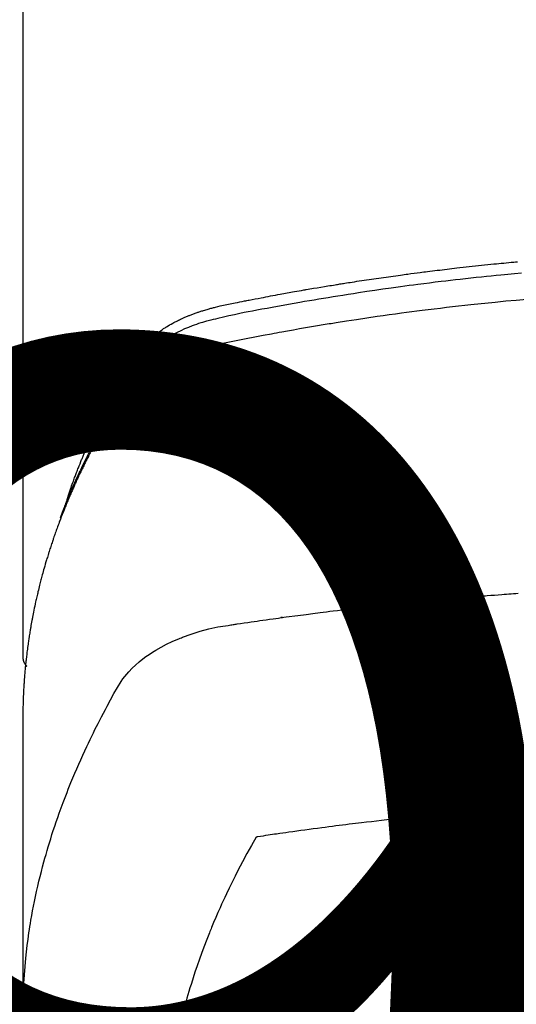
# Model space of a CAD drawing. Units: millimetres. Extents: x -109 to 26472, y -120 to 8847.
# Drawn here: x 2786 to 2801, y 6669 to 6699 of the extents above; entities that cross this region are included whole.
import ezdxf

# ---------------------------------------------------------------- set-up
doc = ezdxf.new("R2010")
doc.units = ezdxf.units.MM
doc.layers.get('DEFPOINTS').update_dxf_attribs({"color": 146})
doc.layers.add('150-機器', color=8, linetype='Continuous')
doc.styles.add('KH001', font='txt')
doc.dimstyles.new('KH1xx015', dxfattribs={"dimscale": 10, "dimtxt": 3.8, "dimasz": 0.8, "dimexe": 0.3, "dimexo": 1.2, "dimgap": 0.5, "dimtad": 3, "dimdec": 1, "dimdsep": 46, "dimlunit": 6, "dimtxsty": 'KH001', "dimblk": 'DOT', "dimcen": 1, "dimdle": 1, "dimclrd": 256, "dimclre": 256, "dimclrt": 256, "dimadec": 0, "dimazin": 0, "dimtfac": 1, "dimtdec": 1, "dimtix": 1, "dimtmove": 2, "dimatfit": 3, "dimldrblk": 'CLOSEDBLANK', "dimfxl": 1, "dimtolj": 1, "dimtzin": 0, "dimlwd": -1, "dimlwe": -1, "dimarcsym": 0})

# ---------------------------------------------------------------- blocks, each defined once
blk = doc.blocks.new('F402_H')
at = {"layer": '150-機器', "color": 13, "linetype": 'Continuous'}
blk.add_line((22.939, -188.142), (22.939, -261.807), dxfattribs=at)
for points in [[(21.583, -256.961), (21.563, -256.897), (21.543, -256.832), (21.522, -256.768), (21.501, -256.704), (21.483, -256.65), (21.464, -256.596), (21.445, -256.543), (21.426, -256.489), (21.417, -256.467), (21.409, -256.445), (21.401, -256.423), (21.393, -256.401), (21.38, -256.365), (21.367, -256.329), (21.354, -256.294), (21.341, -256.258), (21.329, -256.227), (21.317, -256.196), (21.306, -256.165), (21.294, -256.133), (21.28, -256.098), (21.266, -256.062), (21.252, -256.026), (21.238, -255.991), (21.214, -255.929), (21.189, -255.866), (21.164, -255.804), (21.139, -255.742), (21.128, -255.716), (21.117, -255.69), (21.106, -255.663), (21.095, -255.637), (21.084, -255.61), (21.073, -255.583), (21.062, -255.557), (21.051, -255.53), (21.039, -255.503), (21.028, -255.477), (21.016, -255.45), (21.005, -255.423), (20.997, -255.406), (20.99, -255.388), (20.982, -255.37), (20.975, -255.352), (20.959, -255.317), (20.943, -255.282), (20.928, -255.247), (20.912, -255.212), (20.9, -255.185), (20.888, -255.158), (20.877, -255.132), (20.865, -255.105), (20.849, -255.07), (20.833, -255.035), (20.816, -255), (20.8, -254.965), (20.788, -254.938), (20.776, -254.912), (20.764, -254.885), (20.751, -254.859), (20.739, -254.832), (20.726, -254.806), (20.714, -254.779), (20.701, -254.753), (20.693, -254.735), (20.685, -254.718), (20.676, -254.7), (20.668, -254.682), (20.659, -254.665), (20.651, -254.647), (20.642, -254.63), (20.634, -254.612), (20.612, -254.569), (20.591, -254.525), (20.569, -254.481), (20.548, -254.437), (20.531, -254.402), (20.513, -254.367), (20.496, -254.332), (20.478, -254.297), (20.46, -254.262), (20.442, -254.227), (20.424, -254.192), (20.406, -254.157), (20.395, -254.135), (20.383, -254.113), (20.372, -254.091), (20.36, -254.069), (20.34, -254.03), (20.319, -253.991), (20.298, -253.952), (20.278, -253.913), (20.259, -253.878), (20.24, -253.843), (20.222, -253.809), (20.203, -253.774), (20.189, -253.748), (20.174, -253.722), (20.16, -253.696), (20.146, -253.67), (20.132, -253.644), (20.117, -253.618), (20.103, -253.591), (20.088, -253.565), (20.078, -253.548), (20.069, -253.531), (20.059, -253.514), (20.049, -253.496), (20.01, -253.427), (19.97, -253.357), (19.931, -253.288), (19.891, -253.219), (19.875, -253.193), (19.86, -253.168), (19.845, -253.142), (19.83, -253.116), (19.815, -253.09), (19.799, -253.064), (19.784, -253.039), (19.769, -253.013), (19.759, -252.995), (19.748, -252.978), (19.738, -252.961), (19.727, -252.944), (19.701, -252.901), (19.675, -252.858), (19.648, -252.815), (19.622, -252.772), (19.596, -252.729), (19.569, -252.686), (19.542, -252.644), (19.516, -252.601), (19.494, -252.566), (19.471, -252.531), (19.448, -252.497), (19.425, -252.463), (19.401, -252.43), (19.376, -252.398), (19.351, -252.366), (19.325, -252.334), (19.3, -252.305), (19.274, -252.275), (19.248, -252.246), (19.221, -252.218), (19.193, -252.188), (19.165, -252.16), (19.136, -252.131), (19.107, -252.103), (19.086, -252.084), (19.064, -252.064), (19.043, -252.045), (19.021, -252.026), (18.983, -251.994), (18.945, -251.962), (18.907, -251.931), (18.868, -251.901), (18.841, -251.88), (18.814, -251.86), (18.787, -251.84), (18.76, -251.821), (18.728, -251.799), (18.697, -251.778), (18.666, -251.757), (18.634, -251.736), (18.61, -251.721), (18.587, -251.706), (18.563, -251.691), (18.539, -251.676), (18.493, -251.648), (18.446, -251.621), (18.399, -251.594), (18.352, -251.569), (18.316, -251.55), (18.28, -251.531), (18.244, -251.513), (18.208, -251.495), (18.178, -251.48), (18.147, -251.465), (18.117, -251.45), (18.086, -251.436), (18.066, -251.426), (18.045, -251.417), (18.024, -251.408), (18.003, -251.399), (17.978, -251.388), (17.953, -251.377), (17.929, -251.367), (17.904, -251.356), (17.882, -251.347), (17.861, -251.338), (17.839, -251.33), (17.817, -251.321), (17.791, -251.311), (17.765, -251.302), (17.739, -251.292), (17.713, -251.282), (17.687, -251.272), (17.661, -251.263), (17.634, -251.253), (17.608, -251.243), (17.585, -251.235), (17.562, -251.228), (17.539, -251.22), (17.516, -251.212), (17.489, -251.204), (17.462, -251.195), (17.435, -251.186), (17.408, -251.178), (17.373, -251.167), (17.338, -251.156), (17.303, -251.146), (17.268, -251.136), (17.24, -251.128), (17.212, -251.12), (17.185, -251.113), (17.157, -251.106), (17.129, -251.098), (17.101, -251.091), (17.073, -251.084), (17.045, -251.077), (16.895, -251.041), (16.744, -251.009), (16.592, -250.978), (16.441, -250.948), (16.369, -250.934), (16.297, -250.919), (16.225, -250.905), (16.153, -250.89), (16.116, -250.883), (16.08, -250.876), (16.044, -250.869), (16.008, -250.861), (15.918, -250.844), (15.827, -250.826), (15.737, -250.809), (15.647, -250.792), (15.574, -250.778), (15.502, -250.764), (15.429, -250.75), (15.357, -250.737), (15.284, -250.723), (15.211, -250.71), (15.138, -250.696), (15.065, -250.683), (15.011, -250.673), (14.956, -250.663), (14.902, -250.653), (14.847, -250.643), (14.792, -250.633), (14.738, -250.623), (14.683, -250.614), (14.629, -250.604), (14.555, -250.591), (14.482, -250.578), (14.409, -250.565), (14.335, -250.552), (14.317, -250.549), (14.299, -250.546), (14.281, -250.542), (14.263, -250.539), (14.207, -250.53), (14.152, -250.521), (14.097, -250.511), (14.042, -250.502), (13.932, -250.484), (13.822, -250.465), (13.712, -250.447), (13.601, -250.429), (13.546, -250.42), (13.491, -250.411), (13.436, -250.402), (13.381, -250.393), (13.344, -250.387), (13.307, -250.381), (13.27, -250.375), (13.233, -250.369), (13.196, -250.363), (13.159, -250.357), (13.123, -250.351), (13.086, -250.346), (13.03, -250.337), (12.974, -250.328), (12.919, -250.32), (12.863, -250.311), (12.789, -250.299), (12.715, -250.288), (12.641, -250.277), (12.567, -250.266), (12.493, -250.255), (12.418, -250.243), (12.344, -250.232), (12.27, -250.221), (12.196, -250.21), (12.121, -250.199), (12.047, -250.189), (11.973, -250.178), (11.898, -250.168), (11.824, -250.157), (11.75, -250.147), (11.675, -250.136), (11.601, -250.126), (11.526, -250.116), (11.452, -250.106), (11.377, -250.095), (11.321, -250.088), (11.265, -250.08), (11.209, -250.073), (11.153, -250.066), (11.06, -250.053), (10.966, -250.041), (10.873, -250.029), (10.78, -250.017), (10.724, -250.009), (10.668, -250.002), (10.611, -249.995), (10.555, -249.988), (10.48, -249.978), (10.405, -249.969), (10.33, -249.96), (10.255, -249.951), (10.18, -249.942), (10.105, -249.933), (10.03, -249.924), (9.955, -249.915), (9.88, -249.906), (9.805, -249.897), (9.73, -249.889), (9.655, -249.88), (9.561, -249.869), (9.466, -249.859), (9.372, -249.848), (9.278, -249.838), (9.184, -249.828), (9.089, -249.817), (8.995, -249.807), (8.901, -249.797), (8.807, -249.787), (8.712, -249.778), (8.618, -249.768), (8.524, -249.758), (8.448, -249.751), (8.372, -249.743), (8.296, -249.736), (8.221, -249.728), (8.145, -249.721), (8.068, -249.714), (7.992, -249.707), (7.916, -249.699), (7.86, -249.694), (7.803, -249.689)], [(7.681, -250.037), (7.889, -250.057), (7.994, -250.066), (8.098, -250.076), (8.202, -250.086), (8.306, -250.096), (8.455, -250.111), (8.603, -250.126), (8.751, -250.141), (8.9, -250.156), (9.063, -250.174), (9.225, -250.191), (9.388, -250.21), (9.551, -250.228), (9.699, -250.245), (9.846, -250.262), (9.994, -250.279), (10.141, -250.297), (10.318, -250.318), (10.495, -250.34), (10.671, -250.362), (10.848, -250.385), (10.98, -250.402), (11.112, -250.42), (11.244, -250.437), (11.376, -250.455), (11.45, -250.466), (11.523, -250.476), (11.596, -250.486), (11.669, -250.496), (11.918, -250.532), (12.166, -250.568), (12.414, -250.604), (12.662, -250.642), (12.822, -250.667), (12.982, -250.692), (13.141, -250.717), (13.301, -250.743), (13.446, -250.766), (13.591, -250.79), (13.736, -250.813), (13.881, -250.837), (14.025, -250.862), (14.17, -250.886), (14.314, -250.91), (14.459, -250.935), (14.632, -250.965), (14.805, -250.995), (14.977, -251.026), (15.15, -251.057), (15.308, -251.086), (15.466, -251.115), (15.624, -251.144), (15.781, -251.174), (15.91, -251.197), (16.039, -251.221), (16.168, -251.246), (16.296, -251.272), (16.465, -251.309), (16.633, -251.348), (16.801, -251.388), (16.969, -251.427), (17.043, -251.443), (17.117, -251.46), (17.19, -251.477), (17.264, -251.495), (17.321, -251.51), (17.379, -251.526), (17.437, -251.543), (17.494, -251.561), (17.561, -251.582), (17.627, -251.604), (17.693, -251.627), (17.758, -251.651), (17.874, -251.697), (17.988, -251.746), (18.102, -251.798), (18.213, -251.853), (18.299, -251.898), (18.383, -251.945), (18.466, -251.995), (18.548, -252.046), (18.609, -252.087), (18.67, -252.128), (18.729, -252.171), (18.788, -252.216), (18.843, -252.26), (18.897, -252.306), (18.95, -252.353), (19.002, -252.401), (19.046, -252.444), (19.09, -252.488), (19.131, -252.534), (19.172, -252.581), (19.22, -252.643), (19.265, -252.706), (19.309, -252.771), (19.352, -252.837), (19.372, -252.868), (19.392, -252.898), (19.412, -252.929), (19.432, -252.96), (19.455, -252.995), (19.478, -253.031), (19.501, -253.066), (19.524, -253.101), (19.571, -253.176), (19.617, -253.251), (19.664, -253.326), (19.71, -253.401), (19.729, -253.432), (19.748, -253.462), (19.767, -253.493), (19.786, -253.524), (19.812, -253.567), (19.837, -253.609), (19.862, -253.652), (19.887, -253.695), (19.917, -253.751), (19.947, -253.807), (19.977, -253.863), (20.008, -253.918), (20.033, -253.96), (20.059, -254.001), (20.084, -254.043), (20.11, -254.084), (20.128, -254.113), (20.145, -254.142), (20.162, -254.171), (20.18, -254.2), (20.231, -254.286), (20.283, -254.373), (20.334, -254.46), (20.384, -254.548), (20.411, -254.593), (20.437, -254.639), (20.463, -254.685), (20.489, -254.731), (20.508, -254.764), (20.526, -254.798), (20.544, -254.831), (20.563, -254.865), (20.581, -254.898), (20.599, -254.932), (20.617, -254.965), (20.636, -254.998), (20.66, -255.044), (20.685, -255.091), (20.71, -255.137), (20.734, -255.183), (20.761, -255.233), (20.788, -255.284), (20.814, -255.335), (20.84, -255.385), (20.857, -255.419), (20.875, -255.453), (20.892, -255.486), (20.909, -255.52), (20.926, -255.554), (20.943, -255.587), (20.961, -255.621), (20.978, -255.655), (20.995, -255.688), (21.011, -255.722), (21.028, -255.756), (21.045, -255.789), (21.078, -255.857), (21.111, -255.924), (21.144, -255.992), (21.177, -256.06), (21.189, -256.085), (21.202, -256.11), (21.214, -256.136), (21.226, -256.161), (21.246, -256.204), (21.267, -256.246), (21.287, -256.288), (21.307, -256.331), (21.329, -256.378), (21.35, -256.424), (21.371, -256.471), (21.393, -256.518), (21.417, -256.574), (21.442, -256.629), (21.466, -256.684), (21.49, -256.74), (21.501, -256.765), (21.512, -256.791), (21.523, -256.816), (21.533, -256.842), (21.554, -256.893), (21.576, -256.944), (21.596, -256.995), (21.617, -257.047), (21.632, -257.086), (21.647, -257.124), (21.662, -257.163), (21.677, -257.202), (21.686, -257.227), (21.696, -257.253), (21.705, -257.279), (21.715, -257.305), (21.734, -257.361), (21.754, -257.417), (21.773, -257.473), (21.792, -257.529)], [(7.516, -250.841), (7.838, -250.87), (8.159, -250.9), (8.481, -250.932), (8.802, -250.964), (8.909, -250.975), (9.015, -250.986), (9.122, -250.998), (9.229, -251.009), (9.415, -251.029), (9.602, -251.05), (9.788, -251.071), (9.975, -251.093), (10.161, -251.115), (10.347, -251.137), (10.532, -251.16), (10.718, -251.184), (10.877, -251.204), (11.036, -251.224), (11.194, -251.245), (11.353, -251.266), (11.538, -251.291), (11.723, -251.317), (11.908, -251.343), (12.092, -251.369), (12.407, -251.415), (12.723, -251.462), (13.037, -251.51), (13.352, -251.56), (13.404, -251.568), (13.456, -251.576), (13.508, -251.585), (13.56, -251.593), (13.743, -251.623), (13.926, -251.654), (14.108, -251.684), (14.29, -251.715), (14.472, -251.746), (14.654, -251.778), (14.835, -251.81), (15.017, -251.843), (15.094, -251.857), (15.172, -251.871), (15.25, -251.885), (15.328, -251.9), (15.585, -251.948), (15.843, -251.997), (16.1, -252.047), (16.357, -252.097), (16.511, -252.127), (16.664, -252.158), (16.817, -252.19), (16.97, -252.223), (17.113, -252.255), (17.255, -252.289), (17.396, -252.325), (17.537, -252.363), (17.617, -252.387), (17.698, -252.412), (17.778, -252.438), (17.857, -252.465), (17.934, -252.493), (18.01, -252.521), (18.086, -252.551), (18.162, -252.581), (18.195, -252.594), (18.227, -252.607), (18.26, -252.621), (18.292, -252.635), (18.35, -252.66), (18.408, -252.687), (18.466, -252.714), (18.523, -252.742), (18.562, -252.762), (18.6, -252.781), (18.638, -252.801), (18.676, -252.821), (18.749, -252.861), (18.822, -252.902), (18.894, -252.945), (18.965, -252.989), (19.022, -253.025), (19.078, -253.062), (19.133, -253.1), (19.187, -253.139), (19.232, -253.173), (19.277, -253.206), (19.321, -253.241), (19.364, -253.276), (19.399, -253.305), (19.434, -253.335), (19.469, -253.366), (19.503, -253.397), (19.529, -253.422), (19.556, -253.447), (19.582, -253.472), (19.608, -253.498), (19.633, -253.524), (19.658, -253.55), (19.682, -253.576), (19.706, -253.602), (19.742, -253.642), (19.777, -253.683), (19.811, -253.725), (19.844, -253.768), (19.868, -253.801), (19.892, -253.834), (19.916, -253.867), (19.938, -253.901), (19.956, -253.929), (19.974, -253.956), (19.991, -253.984), (20.009, -254.012), (20.028, -254.042), (20.047, -254.073), (20.066, -254.104), (20.085, -254.135), (20.108, -254.171), (20.13, -254.208), (20.153, -254.245), (20.175, -254.281), (20.193, -254.312), (20.212, -254.343), (20.23, -254.374), (20.249, -254.404), (20.267, -254.435), (20.285, -254.466), (20.303, -254.497), (20.321, -254.528), (20.34, -254.558), (20.358, -254.589), (20.376, -254.62), (20.394, -254.651), (20.412, -254.682), (20.43, -254.712), (20.447, -254.743), (20.465, -254.774), (20.487, -254.813), (20.51, -254.853), (20.532, -254.892), (20.554, -254.932), (20.573, -254.967), (20.592, -255.001), (20.611, -255.036), (20.631, -255.071), (20.648, -255.102), (20.665, -255.133), (20.682, -255.164), (20.699, -255.195), (20.729, -255.251), (20.759, -255.307), (20.789, -255.363), (20.818, -255.419), (20.828, -255.438), (20.838, -255.457), (20.847, -255.475), (20.857, -255.494), (20.876, -255.531), (20.895, -255.569), (20.915, -255.606), (20.934, -255.644), (20.95, -255.675), (20.966, -255.706), (20.982, -255.737), (20.998, -255.768), (21.01, -255.793), (21.022, -255.818), (21.034, -255.843), (21.047, -255.868), (21.062, -255.9), (21.077, -255.931), (21.093, -255.962), (21.108, -255.994), (21.121, -256.019), (21.133, -256.044), (21.145, -256.069), (21.157, -256.094), (21.169, -256.119), (21.18, -256.144), (21.192, -256.169), (21.204, -256.194), (21.213, -256.213), (21.222, -256.232), (21.231, -256.25), (21.24, -256.269), (21.258, -256.307), (21.275, -256.345), (21.293, -256.383), (21.31, -256.421), (21.321, -256.446), (21.332, -256.471), (21.343, -256.496), (21.355, -256.521), (21.369, -256.553), (21.383, -256.584), (21.397, -256.616), (21.412, -256.647), (21.423, -256.672), (21.434, -256.697), (21.445, -256.723), (21.455, -256.748), (21.472, -256.786), (21.488, -256.824), (21.505, -256.861), (21.521, -256.899), (21.532, -256.925), (21.542, -256.95), (21.553, -256.975), (21.564, -257.001), (21.579, -257.038), (21.595, -257.076), (21.611, -257.114), (21.626, -257.152), (21.639, -257.184), (21.651, -257.215), (21.664, -257.247), (21.677, -257.278), (21.687, -257.304), (21.697, -257.329), (21.708, -257.355), (21.718, -257.38), (21.733, -257.418), (21.747, -257.456), (21.762, -257.494), (21.777, -257.533), (21.789, -257.564), (21.801, -257.596), (21.813, -257.628), (21.825, -257.66), (21.842, -257.704), (21.858, -257.749), (21.874, -257.793), (21.89, -257.838), (21.904, -257.876), (21.918, -257.914), (21.931, -257.952), (21.945, -257.99), (21.959, -258.029), (21.972, -258.067), (21.986, -258.105), (21.999, -258.143), (22.008, -258.169), (22.016, -258.194), (22.024, -258.22), (22.033, -258.246), (22.046, -258.284), (22.058, -258.322), (22.071, -258.36), (22.084, -258.398), (22.096, -258.437), (22.109, -258.475), (22.121, -258.514), (22.134, -258.552), (22.142, -258.578), (22.15, -258.603), (22.158, -258.629), (22.166, -258.655), (22.177, -258.693), (22.189, -258.731), (22.201, -258.77), (22.212, -258.808), (22.232, -258.872), (22.251, -258.936), (22.27, -259), (22.288, -259.065), (22.303, -259.116), (22.317, -259.167), (22.331, -259.219), (22.345, -259.27), (22.355, -259.308), (22.366, -259.347), (22.376, -259.385), (22.386, -259.424), (22.396, -259.462), (22.406, -259.501), (22.416, -259.54), (22.426, -259.578), (22.439, -259.63), (22.451, -259.681), (22.463, -259.733), (22.476, -259.785), (22.485, -259.823), (22.494, -259.862), (22.504, -259.901), (22.513, -259.939), (22.522, -259.978), (22.53, -260.017), (22.539, -260.055), (22.548, -260.094), (22.561, -260.158), (22.575, -260.223), (22.588, -260.288), (22.601, -260.352), (22.612, -260.404), (22.622, -260.455), (22.632, -260.507), (22.642, -260.559), (22.647, -260.585), (22.652, -260.611), (22.657, -260.636), (22.662, -260.662), (22.672, -260.714), (22.681, -260.766), (22.69, -260.817), (22.699, -260.869), (22.703, -260.895), (22.708, -260.921), (22.712, -260.947), (22.716, -260.973), (22.722, -261.011), (22.729, -261.05), (22.735, -261.089), (22.741, -261.128), (22.745, -261.154), (22.749, -261.18), (22.753, -261.205), (22.757, -261.231), (22.763, -261.27), (22.769, -261.309), (22.774, -261.348), (22.78, -261.386), (22.787, -261.438), (22.794, -261.49), (22.8, -261.542), (22.807, -261.594), (22.812, -261.633), (22.816, -261.672), (22.821, -261.711), (22.826, -261.75), (22.829, -261.775), (22.832, -261.801), (22.835, -261.827), (22.838, -261.853), (22.841, -261.879), (22.844, -261.905), (22.847, -261.931), (22.85, -261.957), (22.851, -261.972), (22.853, -261.988), (22.854, -262.003), (22.856, -262.019), (22.859, -262.056), (22.863, -262.092), (22.866, -262.129), (22.87, -262.165), (22.873, -262.204), (22.877, -262.243), (22.88, -262.282), (22.884, -262.321), (22.886, -262.347), (22.888, -262.373), (22.89, -262.399), (22.892, -262.425), (22.894, -262.451), (22.896, -262.477), (22.898, -262.502), (22.9, -262.528), (22.901, -262.555), (22.903, -262.581), (22.905, -262.607), (22.907, -262.633), (22.907, -262.646), (22.908, -262.659), (22.909, -262.672), (22.91, -262.685), (22.912, -262.724), (22.914, -262.763), (22.916, -262.802), (22.918, -262.841), (22.919, -262.867), (22.92, -262.892), (22.921, -262.918), (22.923, -262.944), (22.924, -262.97), (22.925, -262.996), (22.926, -263.022), (22.928, -263.048), (22.93, -263.113), (22.932, -263.178), (22.934, -263.243), (22.936, -263.308), (22.937, -263.373), (22.937, -263.439), (22.938, -263.504), (22.939, -263.569), (22.939, -263.613), (22.939, -263.656), (22.939, -263.7), (22.94, -263.744), (22.94, -263.833), (22.94, -263.922), (22.94, -264.011), (22.94, -264.1), (22.938, -266.096), (22.937, -268.091), (22.938, -270.087), (22.94, -272.082)], [(22.924, -272.005), (22.908, -271.752), (22.891, -271.499), (22.872, -271.246), (22.849, -270.993), (22.828, -270.798), (22.804, -270.604), (22.779, -270.41), (22.751, -270.216), (22.736, -270.12), (22.722, -270.025), (22.706, -269.929), (22.69, -269.834), (22.665, -269.69), (22.639, -269.546), (22.611, -269.402), (22.582, -269.259), (22.55, -269.104), (22.517, -268.949), (22.482, -268.794), (22.446, -268.64), (22.41, -268.492), (22.372, -268.344), (22.334, -268.196), (22.294, -268.049), (22.262, -267.932), (22.229, -267.816), (22.196, -267.7), (22.162, -267.584), (22.124, -267.46), (22.086, -267.337), (22.047, -267.213), (22.007, -267.09), (21.962, -266.956), (21.917, -266.821), (21.871, -266.687), (21.823, -266.554), (21.794, -266.472), (21.765, -266.391), (21.735, -266.31), (21.705, -266.229), (21.666, -266.126), (21.627, -266.023), (21.587, -265.921), (21.547, -265.819), (21.527, -265.769), (21.508, -265.72), (21.488, -265.671), (21.467, -265.621), (21.409, -265.479), (21.349, -265.338), (21.288, -265.197), (21.227, -265.056), (21.167, -264.921), (21.107, -264.787), (21.045, -264.653), (20.983, -264.519), (20.932, -264.413), (20.881, -264.307), (20.83, -264.202), (20.778, -264.096), (20.731, -264.001), (20.683, -263.906), (20.635, -263.811), (20.587, -263.716), (20.53, -263.607), (20.472, -263.498), (20.414, -263.389), (20.356, -263.279), (20.256, -263.087), (20.154, -262.897), (20.047, -262.709), (19.93, -262.527), (19.876, -262.45), (19.818, -262.374), (19.758, -262.301), (19.696, -262.229), (19.597, -262.125), (19.492, -262.025), (19.383, -261.93), (19.27, -261.84), (19.173, -261.768), (19.075, -261.699), (18.974, -261.633), (18.871, -261.57), (18.708, -261.477), (18.541, -261.391), (18.372, -261.31), (18.2, -261.235), (18.163, -261.219), (18.125, -261.204), (18.087, -261.189), (18.049, -261.174), (17.785, -261.077), (17.517, -260.991), (17.245, -260.918), (16.97, -260.861), (16.892, -260.848), (16.814, -260.835), (16.736, -260.824), (16.657, -260.812), (16.618, -260.806), (16.578, -260.8), (16.539, -260.794), (16.5, -260.788), (16.47, -260.784), (16.441, -260.779), (16.411, -260.775), (16.382, -260.77), (16.274, -260.754), (16.166, -260.737), (16.057, -260.721), (15.949, -260.705), (15.86, -260.692), (15.771, -260.679), (15.682, -260.666), (15.593, -260.653), (15.488, -260.638), (15.392, -260.624), (15.278, -260.608), (15.118, -260.587), (15.069, -260.58), (15.025, -260.574), (14.997, -260.571), (14.999, -260.571), (15.007, -260.572), (15.018, -260.573), (15.029, -260.574), (15.038, -260.576), (15.044, -260.576), (15.009, -260.572), (14.948, -260.564), (14.88, -260.555), (14.519, -260.507), (14.271, -260.475), (14.068, -260.448), (13.843, -260.419), (13.743, -260.406), (13.643, -260.394), (13.543, -260.381), (13.443, -260.369), (13.312, -260.353), (13.181, -260.338), (13.051, -260.323), (12.92, -260.307), (12.84, -260.298), (12.759, -260.288), (12.678, -260.279), (12.598, -260.269), (12.477, -260.256), (12.356, -260.242), (12.235, -260.229), (12.114, -260.216), (12.003, -260.204), (11.891, -260.192), (11.78, -260.181), (11.668, -260.169), (11.608, -260.162), (11.547, -260.156), (11.487, -260.149), (11.426, -260.143), (11.355, -260.136), (11.284, -260.129), (11.213, -260.122), (11.142, -260.115), (11.121, -260.113), (11.101, -260.111), (11.08, -260.109), (11.06, -260.107), (10.989, -260.1), (10.918, -260.093), (10.847, -260.086), (10.776, -260.079), (10.694, -260.071), (10.613, -260.063), (10.531, -260.056), (10.45, -260.048), (10.317, -260.036), (10.185, -260.024), (10.052, -260.012), (9.92, -260), (9.787, -259.988), (9.654, -259.977), (9.521, -259.966), (9.388, -259.954), (9.276, -259.945), (9.163, -259.936), (9.05, -259.926), (8.938, -259.917), (8.886, -259.913), (8.835, -259.909), (8.784, -259.905), (8.732, -259.901), (8.619, -259.893), (8.506, -259.884), (8.393, -259.876), (8.28, -259.867), (8.209, -259.862), (8.137, -259.857), (8.065, -259.852), (7.993, -259.847), (7.921, -259.842), (7.849, -259.837), (7.777, -259.832)], [(22.939, -261.793), (22.939, -261.795), (22.939, -261.798), (22.939, -261.8), (22.939, -261.802), (22.939, -261.804), (22.939, -261.807), (22.939, -261.809), (22.939, -261.811), (22.939, -261.813), (22.939, -261.816), (22.938, -261.818), (22.938, -261.82), (22.938, -261.822), (22.938, -261.825), (22.938, -261.827), (22.937, -261.829), (22.937, -261.831), (22.937, -261.834), (22.937, -261.836), (22.936, -261.838), (22.936, -261.84), (22.936, -261.843), (22.935, -261.845), (22.935, -261.847), (22.934, -261.849), (22.934, -261.852), (22.934, -261.854), (22.933, -261.856), (22.933, -261.858), (22.932, -261.86), (22.932, -261.863), (22.931, -261.865), (22.931, -261.867), (22.93, -261.869), (22.93, -261.872), (22.929, -261.874), (22.929, -261.876), (22.928, -261.878), (22.928, -261.88), (22.927, -261.883), (22.926, -261.885), (22.926, -261.887), (22.925, -261.889), (22.924, -261.891), (22.924, -261.894), (22.923, -261.896), (22.922, -261.898), (22.922, -261.9), (22.921, -261.902), (22.92, -261.905), (22.919, -261.907), (22.919, -261.909), (22.918, -261.911), (22.917, -261.913), (22.916, -261.915), (22.915, -261.917), (22.914, -261.92), (22.914, -261.922), (22.913, -261.924), (22.912, -261.926), (22.911, -261.928), (22.91, -261.93), (22.909, -261.932), (22.908, -261.935), (22.907, -261.937), (22.906, -261.939), (22.905, -261.941), (22.904, -261.943), (22.903, -261.945), (22.902, -261.947), (22.901, -261.949), (22.9, -261.951), (22.899, -261.953), (22.898, -261.956), (22.897, -261.958), (22.896, -261.96), (22.894, -261.962), (22.893, -261.964), (22.892, -261.966), (22.891, -261.968), (22.89, -261.97), (22.889, -261.972), (22.887, -261.974), (22.886, -261.976), (22.885, -261.978), (22.884, -261.98), (22.882, -261.982), (22.881, -261.984), (22.88, -261.986), (22.879, -261.988), (22.877, -261.99), (22.876, -261.992), (22.875, -261.994), (22.873, -261.996), (22.872, -261.998), (22.87, -262), (22.869, -262.002), (22.868, -262.004), (22.866, -262.006), (22.865, -262.008), (22.863, -262.01), (22.862, -262.012), (22.86, -262.013), (22.859, -262.015), (22.857, -262.017), (22.856, -262.019), (22.854, -262.021), (22.853, -262.023), (22.851, -262.025), (22.85, -262.027), (22.848, -262.028), (22.847, -262.03), (22.845, -262.032), (22.843, -262.034), (22.842, -262.036), (22.84, -262.038), (22.838, -262.039), (22.837, -262.041), (22.835, -262.043), (22.833, -262.045), (22.832, -262.047), (22.83, -262.048), (22.828, -262.05), (22.827, -262.052), (22.825, -262.054), (22.823, -262.055), (22.821, -262.057)], [(7.835, -266.404), (7.917, -266.41), (8, -266.416), (8.082, -266.422), (8.156, -266.428), (8.231, -266.434), (8.306, -266.439), (8.38, -266.445), (8.44, -266.45), (8.499, -266.454), (8.559, -266.458), (8.619, -266.463), (8.693, -266.469), (8.767, -266.475), (8.841, -266.481), (8.916, -266.487), (9.005, -266.494), (9.094, -266.502), (9.184, -266.509), (9.273, -266.517), (9.347, -266.523), (9.421, -266.53), (9.496, -266.536), (9.57, -266.543), (9.652, -266.55), (9.733, -266.558), (9.815, -266.565), (9.896, -266.573), (9.948, -266.577), (9.999, -266.582), (10.051, -266.587), (10.103, -266.592), (10.154, -266.597), (10.206, -266.602), (10.258, -266.607), (10.31, -266.612), (10.458, -266.626), (10.605, -266.64), (10.753, -266.655), (10.9, -266.669), (11.003, -266.68), (11.106, -266.691), (11.209, -266.701), (11.312, -266.712), (11.474, -266.729), (11.635, -266.747), (11.796, -266.764), (11.958, -266.782), (12.111, -266.8), (12.264, -266.817), (12.418, -266.835), (12.571, -266.853), (12.666, -266.864), (12.761, -266.875), (12.855, -266.886), (12.95, -266.898), (13.052, -266.91), (13.154, -266.923), (13.255, -266.936), (13.357, -266.949), (13.465, -266.963), (13.574, -266.976), (13.682, -266.99), (13.791, -267.005), (13.921, -267.022), (14.051, -267.039), (14.181, -267.056), (14.31, -267.073), (14.433, -267.09), (14.555, -267.107), (14.678, -267.124), (14.8, -267.141), (14.893, -267.154), (14.986, -267.167), (15.079, -267.181), (15.172, -267.194), (15.236, -267.203), (15.301, -267.213), (15.365, -267.222), (15.429, -267.232), (15.508, -267.243), (15.587, -267.255), (15.665, -267.267), (15.744, -267.279), (15.758, -267.281), (15.772, -267.283), (15.786, -267.286), (15.8, -267.288)], [(15.8, -267.288), (15.942, -267.541), (16.082, -267.795), (16.22, -268.05), (16.355, -268.307), (16.446, -268.486), (16.536, -268.666), (16.624, -268.847), (16.71, -269.028), (16.759, -269.133), (16.808, -269.239), (16.856, -269.344), (16.904, -269.45), (16.97, -269.6), (17.036, -269.75), (17.1, -269.901), (17.163, -270.052), (17.18, -270.093), (17.196, -270.134), (17.213, -270.175), (17.229, -270.216), (17.33, -270.474), (17.429, -270.734), (17.524, -270.994), (17.616, -271.256), (17.661, -271.391), (17.706, -271.526), (17.75, -271.661), (17.792, -271.797), (17.824, -271.902), (17.855, -272.007), (17.886, -272.112), (17.916, -272.218), (17.974, -272.426)]]:
    blk.add_lwpolyline(points, dxfattribs=at)
blk = doc.blocks.new('_Dot')
at = {"color": 0, "linetype": 'ByBlock', "lineweight": -2}
blk.add_line((-0.5, 0), (-1, 0), dxfattribs=at)
at = {"color": 0, "linetype": 'ByBlock', "const_width": 0.5}
blk.add_lwpolyline([(-0.25, 0, 1), (0.25, 0, 1)], format="xyb", close=True, dxfattribs=at)
blk = doc.blocks.new('*D337')
at = {"layer": 'DEFPOINTS', "transparency": 16777216}
for p, q in [((2398.683, 6383.569), (2398.683, 6649.331)), ((3298.683, 6383.569), (3298.683, 6649.331)), ((3290.683, 6646.331), (2406.683, 6646.331))]:
    blk.add_line(p, q, dxfattribs=at)
at = {"layer": 'DEFPOINTS', "color": 0, "transparency": 16777216}
for p in [(2398.683, 6646.331), (2398.683, 6371.569), (3298.683, 6371.569)]:
    blk.add_point(p, dxfattribs=at)
at = {"layer": 'DEFPOINTS', "transparency": 16777216, "xscale": 8, "yscale": 8, "zscale": 8, "rotation": 180}
blk.add_blockref('_Dot', (2398.683, 6646.331), dxfattribs=at)
at = {"layer": 'DEFPOINTS', "transparency": 16777216, "xscale": 8, "yscale": 8, "zscale": 8}
blk.add_blockref('_Dot', (3298.683, 6646.331), dxfattribs=at)
at = {"layer": 'DEFPOINTS', "transparency": 16777216, "insert": (2818.683, 6670.331), "char_height": 38, "attachment_point": 5, "style": 'KH001'}
blk.add_mtext('\\A1;900', dxfattribs=at)
blk = doc.blocks.new('_ClosedBlank')
at = {"color": 0, "linetype": 'ByBlock', "lineweight": -2}
for p, q in [((-1, 0.1667), (0, 0)), ((-1, 0.1667), (-1, -0.1667)), ((0, 0), (-1, -0.1667))]:
    blk.add_line(p, q, dxfattribs=at)

msp = doc.modelspace()

# ---------------------------------------------------------------- linework, layer by layer
at = {"layer": '150-機器', "color": 13}
for radius in [90.5, 80.5]:
    msp.add_circle((2808.683, 6736.569), radius, dxfattribs=at)

# ---------------------------------------------------------------- block references
at = {"layer": '150-機器', "xscale": -1}
msp.add_blockref('F402_H', (2808.691, 6941.762), dxfattribs=at)

# ---------------------------------------------------------------- dimensions: what is measured, and where the dimension line sits
at = {"layer": 'DEFPOINTS'}
dim = msp.add_linear_dim(base=(2398.683, 6646.331), p1=(3298.683, 6371.569), p2=(2398.683, 6371.569), angle=180, dimstyle='KH1xx015', dxfattribs=at)
dim.commit()
dim.dimension.update_dxf_attribs({"geometry": '*D337', "text_midpoint": (2818.683, 6670.331), "dimtype": 160})

doc.saveas('drawing.dxf')
